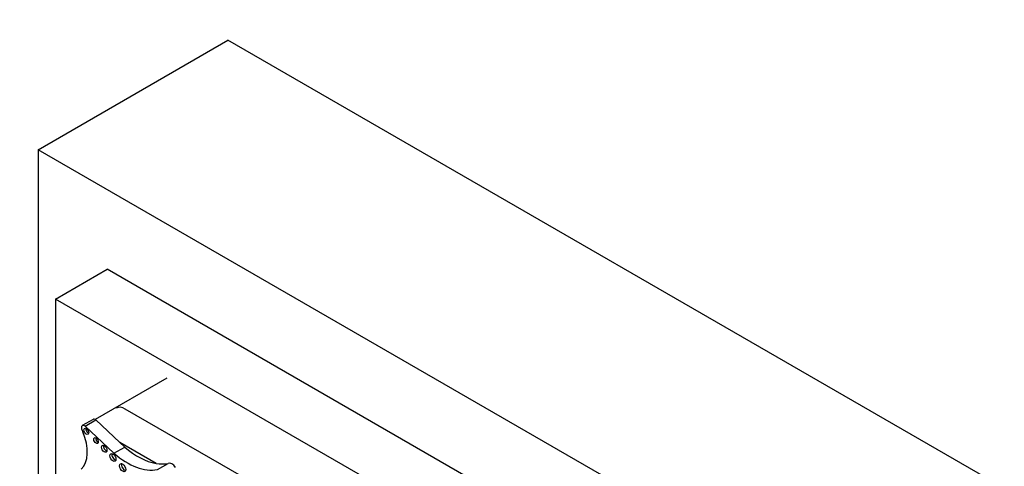
# Model space of a CAD drawing. Units: millimetres. Extents: x 0 to 820, y 0 to 1164.
# Drawn here: x 732 to 773, y 245 to 264 of the extents above; entities that cross this region are included whole.
import ezdxf
from ezdxf import colors
from ezdxf.entities.mleader import LeaderData, LeaderLine
from ezdxf.math import Vec2, Vec3

# ---------------------------------------------------------------- set-up
doc = ezdxf.new("R2010")
doc.units = ezdxf.units.MM
doc.layers.add('DV6_Défaut', color=7, linetype='Continuous')
doc.layers.add('Défaut', color=7, linetype='Continuous')

# ---------------------------------------------------------------- blocks, each defined once
blk = doc.blocks.new('_DOT')
at = {"color": 0}
blk.add_line((0, 0), (-1, 0), dxfattribs=at)
at = {"color": 0, "const_width": 0.333}
blk.add_lwpolyline([(-0.1665, 0, 1), (0.1665, 0, 1)], format="xyb", close=True, dxfattribs=at)
blk = doc.blocks.new('SE5')
at = {"layer": 'DV6_Défaut', "color": 7, "linetype": 'Continuous'}
for p, q in [((732.91, 258.388), (740.689, 262.879)), ((772.508, 244.507), (740.689, 262.879)), ((764.73, 240.017), (732.91, 258.388)), ((732.91, 258.388), (732.91, 232.867)), ((733.618, 252.264), (735.739, 253.489)), ((761.902, 238.384), (735.739, 253.489)), ((733.618, 252.264), (733.618, 233.277)), ((759.781, 237.159), (733.618, 252.264)), ((738.179, 249.018), (735.242, 247.323)), ((756.917, 235.955), (736.481, 247.753)), ((735.159, 247.327), (734.718, 247.072)), ((734.831, 247.05), (735.271, 247.304)), ((736.015, 245.938), (734.831, 247.05)), ((736.252, 246.383), (735.271, 247.304)), ((736.015, 245.938), (736.455, 246.192)), ((736.455, 246.192), (736.252, 246.383)), ((737.739, 245.524), (736.252, 246.383)), ((737.797, 245.269), (738.238, 245.523))]:
    blk.add_line(p, q, dxfattribs=at)
for centre, major_axis, start_param, end_param in [((736.481, 247.141), (0.375, -0.65), 2.356194, 3.141593), ((734.812, 246.91), (0.093, -0.162), 2.209317, 4.919358), ((735.252, 247.165), (0.093, -0.162), 2.209317, 3.141593), ((733.723, 246.677), (0.848, -1.469), 0.131352, 1.344243), ((734.96, 246.884), (-0.07, 0.12), 0.594325, 2.547267), ((735.357, 246.504), (-0.067, 0.115), 0.624766, 2.516827), ((735.695, 246.171), (-0.079, 0.137), 0.515084, 2.626508), ((736.99, 248.414), (1.595, -2.763), 5.258411, 5.836382), ((736.052, 245.81), (-0.087, 0.151), 0.464198, 2.677394), ((736.549, 248.16), (1.595, -2.763), 5.258411, 6.083882), ((736.453, 245.392), (-0.091, 0.158), 0.440393, 2.701199), ((736.99, 248.414), (1.595, -2.763), 5.836382, 6.083882), ((738.396, 245.235), (-0.164, 0.285), 4.815075, 6.247157)]:
    blk.add_ellipse(centre, major_axis=major_axis, ratio=0.57735, start_param=start_param, end_param=end_param, dxfattribs=at)
for centre, major_axis in [((734.882, 246.839), (-0.07, 0.12)), ((735.279, 246.46), (-0.067, 0.115)), ((735.617, 246.126), (-0.079, 0.137)), ((735.975, 245.765), (-0.087, 0.151)), ((736.375, 245.347), (-0.091, 0.158))]:
    blk.add_ellipse(centre, major_axis=major_axis, ratio=0.57735, dxfattribs=at)

msp = doc.modelspace()

# ---------------------------------------------------------------- block references
at = {"layer": 'Défaut'}
msp.add_blockref('SE5', (0, 0), dxfattribs=at)

# ---------------------------------------------------------------- leaders
at = {"layer": 'Défaut', "color": 7, "linetype": 'Continuous'}
ml = msp.add_multileader_mtext('Standard', dxfattribs=at)
ml.set_content('{\\pxsm0.9;\\fSolid Edge ISO|b1||i0||c0|p34;\\W1.;21/03/2016\\P}', color=256)
ml.set_leader_properties()
ml.set_arrow_properties(name='DOT')
ml.build(insert=Vec2(0, 0))
ml.multileader.update_dxf_attribs({"leader_type": 0, "dogleg_length": 0, "arrow_head_size": 12})
ctx = ml.context
ctx.base_point, ctx.char_height, ctx.arrow_head_size, ctx.landing_gap_size = Vec3(656.602, 1156.973), 12, 12, 4.2
notes = []
notes.append((ctx, [(0, (0, 0, 0), (0, 0), (1, 0), 1, [])]))
ctx.mtext.insert = Vec3(658.602, 1163.093)
for ctx, leaders in notes:
    for number, flags, end, landing, length, lines in leaders:
        leader = LeaderData()
        leader.index, (leader.has_last_leader_line, leader.has_dogleg_vector, leader.attachment_direction) = number, flags
        leader.last_leader_point, leader.dogleg_vector, leader.dogleg_length = Vec3(end), Vec3(landing), length
        for number, points, colour, breaks in lines:
            line = LeaderLine()
            line.index, line.vertices, line.color, line.breaks = number, Vec3.list(points), colors.encode_raw_color(colour), breaks
            leader.lines.append(line)
        ctx.leaders.append(leader)

doc.saveas('drawing.dxf')
